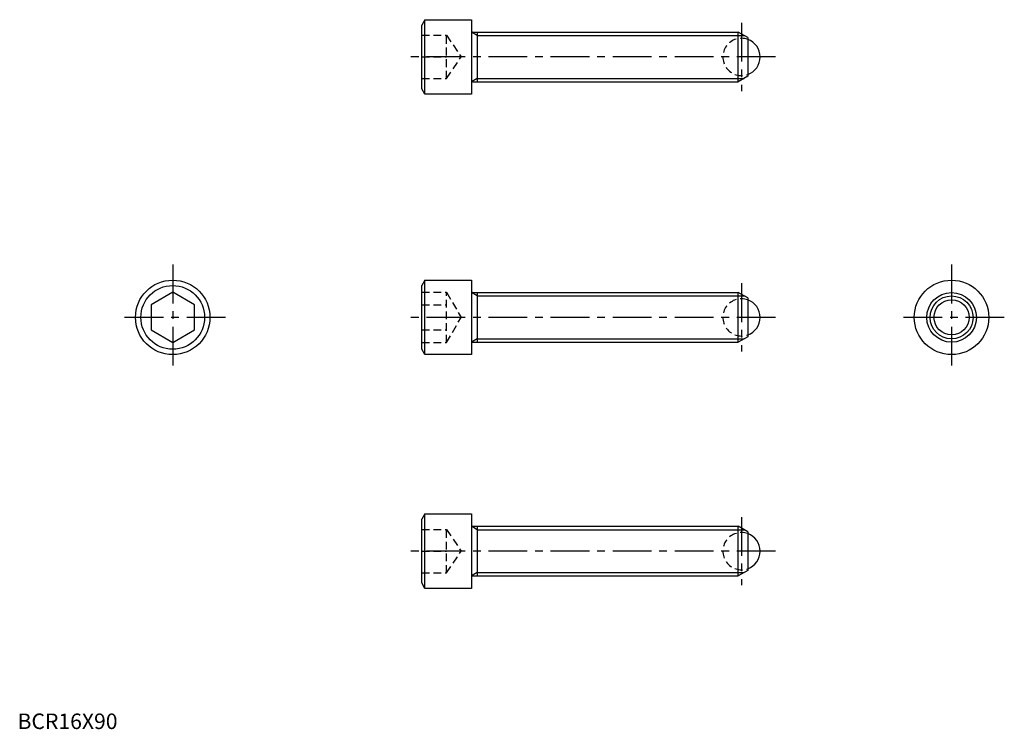
# Model space of a CAD drawing. Extents: x 1 to 318, y 0 to 229.
import ezdxf

# ---------------------------------------------------------------- set-up
doc = ezdxf.new("R2010")
doc.units = 0
doc.header["$LTSCALE"] = 10
doc.linetypes.add('CENTER', pattern=[2, 1.25, -0.25, 0.25, -0.25])
doc.linetypes.add('HIDDEN', pattern=[0.375, 0.25, -0.125])
doc.layers.get('0').update_dxf_attribs({"linetype": 'CONTINUOUS'})
for name, color, linetype in [('1', 1, 'CENTER'), ('2', 2, 'HIDDEN'), ('3', 3, 'CONTINUOUS')]:
    doc.layers.add(name, color=color, linetype=linetype)
doc.styles.add('STANDARD1', font='txt')

msp = doc.modelspace()

# ---------------------------------------------------------------- linework, layer by layer
for p, q in [((131.25, 228.61), (130.25, 226.88)), ((131.25, 228.61), (146.25, 228.61)), ((131.25, 204.61), (131.25, 228.61)), ((146.25, 228.61), (146.25, 204.61)), ((130.25, 206.35), (130.25, 226.88)), ((146.65, 224.61), (232.22, 224.61)), ((148.13, 224.61), (148.13, 208.61)), ((235.25, 222.86), (232.22, 224.61)), ((232.22, 208.61), (232.22, 224.61)), ((235.25, 222.86), (235.25, 210.36)), ((235.25, 210.36), (232.22, 208.61)), ((131.25, 204.61), (130.25, 206.35)), ((146.65, 208.61), (232.22, 208.61)), ((146.25, 204.61), (131.25, 204.61)), ((131.25, 144.67), (130.25, 142.94)), ((130.25, 122.4), (130.25, 142.94)), ((131.25, 120.67), (131.25, 144.67)), ((131.25, 144.67), (146.25, 144.67)), ((146.25, 144.67), (146.25, 120.67)), ((50, 140.75), (43, 136.71)), ((57, 136.71), (50, 140.75)), ((146.65, 140.67), (232.22, 140.67)), ((148.13, 140.67), (148.13, 124.67)), ((232.22, 124.67), (232.22, 140.67)), ((235.25, 138.92), (232.22, 140.67)), ((43, 136.71), (43, 128.63)), ((57, 128.63), (57, 136.71)), ((235.25, 138.92), (235.25, 126.42)), ((43, 128.63), (50, 124.59)), ((50, 124.59), (57, 128.63)), ((146.65, 124.67), (232.22, 124.67)), ((235.25, 126.42), (232.22, 124.67)), ((131.25, 120.67), (130.25, 122.4)), ((146.25, 120.67), (131.25, 120.67)), ((131.25, 69.33), (130.25, 67.6)), ((130.25, 47.07), (130.25, 67.6)), ((131.25, 45.33), (131.25, 69.33)), ((131.25, 69.33), (146.25, 69.33)), ((146.25, 69.33), (146.25, 45.33)), ((146.65, 65.33), (232.22, 65.33)), ((148.13, 65.33), (148.13, 49.33)), ((232.22, 49.33), (232.22, 65.33)), ((235.25, 63.58), (232.22, 65.33)), ((235.25, 63.58), (235.25, 51.08)), ((235.25, 51.08), (232.22, 49.33)), ((146.65, 49.33), (232.22, 49.33)), ((131.25, 45.33), (130.25, 47.07)), ((146.25, 45.33), (131.25, 45.33))]:
    msp.add_line(p, q)
for centre, radius in [((50, 132.67), 12), ((50, 132.67), 10.27), ((300.94, 132.67), 12), ((300.94, 132.67), 8), ((300.94, 132.67), 5.66)]:
    msp.add_circle(centre, radius)
for centre, radius, start, end in [((146.65, 225.01), 0.4, 180, 270), ((233.25, 216.61), 6, 289.4712, 70.5288), ((146.65, 208.21), 0.4, 90, 180), ((146.65, 141.07), 0.4, 180, 270), ((233.25, 132.67), 6, 289.4712, 70.5288), ((146.65, 124.27), 0.4, 90, 180), ((146.65, 65.73), 0.4, 180, 270), ((233.25, 57.33), 6, 289.4712, 70.5288), ((146.65, 48.93), 0.4, 90, 180)]:
    msp.add_arc(centre, radius, start, end)
at = {"layer": '1'}
for p, q in [((233.25, 227.61), (233.25, 205.61)), ((244.25, 216.61), (125.25, 216.61)), ((50, 149.67), (50, 115.67)), ((300.94, 149.67), (300.94, 115.67)), ((233.25, 143.67), (233.25, 121.67)), ((67, 132.67), (33, 132.67)), ((244.25, 132.67), (125.25, 132.67)), ((317.94, 132.67), (283.94, 132.67)), ((233.25, 68.33), (233.25, 46.33)), ((244.25, 57.33), (125.25, 57.33))]:
    msp.add_line(p, q, dxfattribs=at)
at = {"layer": '2'}
for p, q in [((130.25, 223.61), (138.25, 223.61)), ((138.25, 209.61), (138.25, 223.61)), ((138.25, 223.61), (142.92, 216.61)), ((130.25, 216.61), (138.25, 216.61)), ((138.25, 209.61), (142.92, 216.61)), ((130.25, 209.61), (138.25, 209.61)), ((130.25, 140.75), (138.25, 140.75)), ((138.25, 124.59), (138.25, 140.75)), ((138.25, 140.75), (142.92, 132.67)), ((130.25, 136.71), (138.25, 136.71)), ((138.25, 124.59), (142.92, 132.67)), ((130.25, 128.63), (138.25, 128.63)), ((130.25, 124.59), (138.25, 124.59)), ((130.25, 64.33), (138.25, 64.33)), ((138.25, 64.33), (142.92, 57.33)), ((138.25, 50.33), (138.25, 64.33)), ((130.25, 57.33), (138.25, 57.33)), ((138.25, 50.33), (142.92, 57.33)), ((130.25, 50.33), (138.25, 50.33))]:
    msp.add_line(p, q, dxfattribs=at)
for centre in [(233.25, 216.61), (233.25, 132.67), (233.25, 57.33)]:
    msp.add_arc(centre, 6, 70.5288, 289.4712, dxfattribs=at)
at = {"layer": '3'}
for p, q in [((148.13, 223.53), (146.25, 224.61)), ((148.13, 223.53), (234.1, 223.53)), ((148.13, 209.7), (146.25, 208.61)), ((148.13, 209.7), (234.1, 209.7)), ((148.13, 139.59), (146.25, 140.67)), ((148.13, 139.59), (234.1, 139.59)), ((148.13, 125.75), (146.25, 124.67)), ((148.13, 125.75), (234.1, 125.75)), ((148.13, 64.25), (146.25, 65.33)), ((148.13, 64.25), (234.1, 64.25)), ((148.13, 50.42), (146.25, 49.33)), ((148.13, 50.42), (234.1, 50.42))]:
    msp.add_line(p, q, dxfattribs=at)
msp.add_circle((300.94, 132.67), 6.92, dxfattribs=at)

# ---------------------------------------------------------------- texts
at = {"color": 3, "style": 'STANDARD1'}
msp.add_text('BCR16X90', height=5, dxfattribs=at).set_placement((0, 0))

doc.saveas('drawing.dxf')
